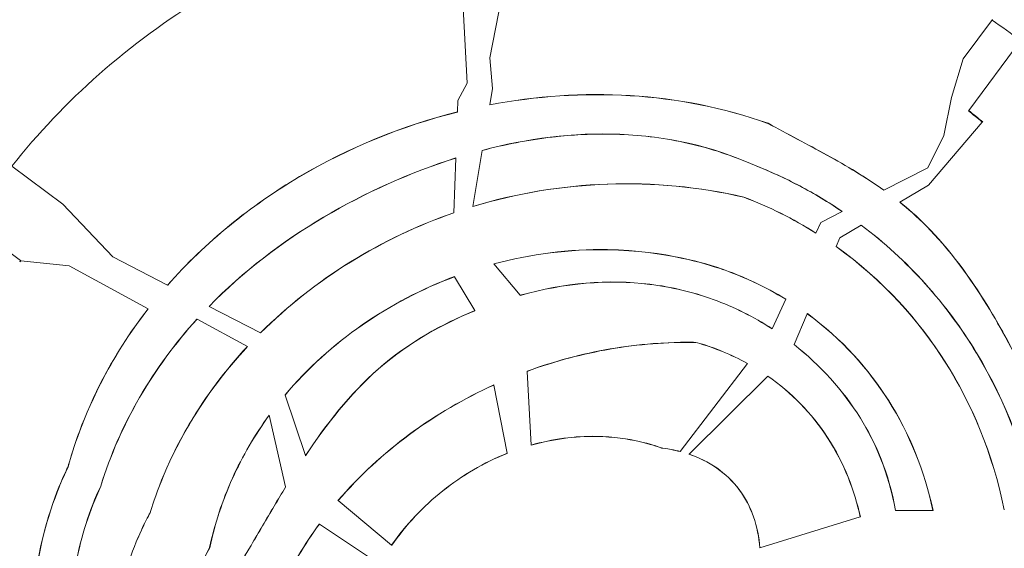
# Model space of a CAD drawing. Units: millimetres. Extents: x 38122 to 56180, y 69866 to 81049.
# Drawn here: x 44616 to 44686, y 77727 to 77765 of the extents above; entities that cross this region are included whole.
import ezdxf

# ---------------------------------------------------------------- set-up
doc = ezdxf.new("R2010")
doc.units = ezdxf.units.MM
doc.styles.get("Standard").update_dxf_attribs({"font": 'arial.ttf'})
doc.dimstyles.new('ISO-25', dxfattribs={"dimtxt": 2.5, "dimasz": 2.5, "dimexe": 1.25, "dimexo": 0.625, "dimtad": 1, "dimtxsty": 'Standard', "dimcen": 2.5, "dimadec": 0, "dimazin": 0, "dimtfac": 1, "dimtmove": 0, "dimatfit": 3, "dimfxl": 1, "dimarcsym": 0})

# ---------------------------------------------------------------- blocks, each defined once
blk = doc.blocks.new('*D16')
at = {"color": 0, "lineweight": -2, "transparency": 16777216}
for p, q in [((38615.297, 80380.2), (38574.047, 80380.2)), ((38575.297, 80310.2), (38575.297, 69935.98)), ((38615.297, 69865.98), (38574.047, 69865.98))]:
    blk.add_line(p, q, dxfattribs=at)
at = {"color": 0, "transparency": 16777216}
for points in [[(38563.63, 80310.2), (38586.963, 80310.2), (38575.297, 80380.2)], [(38563.63, 69935.98), (38586.963, 69935.98), (38575.297, 69865.98)]]:
    blk.add_solid(points, dxfattribs=at)
at = {"layer": 'Defpoints', "color": 0, "transparency": 16777216}
for p in [(44654.648, 80380.2), (38575.297, 69865.98), (50490.634, 69865.98)]:
    blk.add_point(p, dxfattribs=at)
at = {"color": 0, "transparency": 16777216, "insert": (38331.913, 75123.09), "char_height": 320, "attachment_point": 5, "rotation": 90}
blk.add_mtext('1050', dxfattribs=at)

msp = doc.modelspace()

# ---------------------------------------------------------------- linework, layer by layer
at = {"color": 0, "linetype": 'Continuous', "lineweight": 0}
for p, q in [((44650.599, 77767.998), (44649.428, 77761.978)), ((44647.829, 77760.185), (44647.53, 77765.504)), ((44682.957, 77761.895), (44685.043, 77764.699)), ((44683.355, 77758.24), (44687.07, 77763.237)), ((44649.618, 77759.811), (44649.428, 77761.978)), ((44682.957, 77761.895), (44682.143, 77759.166)), ((44647.829, 77760.185), (44647.158, 77758.945)), ((44649.424, 77758.648), (44649.618, 77759.811)), ((44647.158, 77758.945), (44647.131, 77758.143)), ((44682.143, 77759.166), (44681.591, 77756.472)), ((44647.13, 77758.134), (44647.131, 77758.143)), ((44649.424, 77758.648), (44649.422, 77758.64)), ((44683.336, 77758.214), (44683.355, 77758.24)), ((44669.132, 77757.333), (44669.135, 77757.34)), ((44684.307, 77757.425), (44680.514, 77752.948)), ((44684.349, 77757.431), (44684.307, 77757.425)), ((44681.591, 77756.472), (44680.458, 77754.182)), ((44648.222, 77751.445), (44648.884, 77755.414)), ((44648.884, 77755.414), (44648.885, 77755.423)), ((44647.017, 77754.874), (44646.883, 77751.009)), ((44647.017, 77754.883), (44647.017, 77754.874)), ((44619.181, 77751.616), (44615.562, 77754.306)), ((44668.176, 77754.369), (44668.173, 77754.362)), ((44680.458, 77754.182), (44677.352, 77752.6)), ((44677.344, 77752.596), (44677.352, 77752.6)), ((44678.482, 77751.75), (44680.511, 77752.95)), ((44680.519, 77752.954), (44680.511, 77752.95)), ((44680.514, 77752.948), (44680.511, 77752.95)), ((44667.426, 77752.104), (44667.429, 77752.112)), ((44678.482, 77751.75), (44678.474, 77751.745)), ((44619.181, 77751.616), (44622.723, 77747.885)), ((44646.883, 77751.001), (44646.883, 77751.009)), ((44648.222, 77751.445), (44648.22, 77751.437)), ((44674.39, 77751.091), (44672.877, 77750.32)), ((44674.39, 77751.091), (44674.398, 77751.095)), ((44672.877, 77750.32), (44672.533, 77749.567)), ((44612.637, 77750.25), (44616.187, 77747.611)), ((44674.224, 77749.232), (44675.739, 77750.128)), ((44675.746, 77750.132), (44675.739, 77750.128)), ((44672.529, 77749.559), (44672.533, 77749.567)), ((44673.959, 77748.613), (44674.224, 77749.232)), ((44673.959, 77748.613), (44673.956, 77748.606)), ((44616.128, 77747.524), (44616.212, 77747.592)), ((44616.187, 77747.611), (44616.212, 77747.592)), ((44616.212, 77747.592), (44619.624, 77747.236)), ((44626.605, 77745.884), (44622.723, 77747.885)), ((44619.624, 77747.236), (44625.218, 77744.206)), ((44649.721, 77747.375), (44649.715, 77747.381)), ((44651.569, 77745.16), (44649.721, 77747.375)), ((44665.765, 77747.052), (44665.762, 77747.044)), ((44646.917, 77746.48), (44646.921, 77746.474)), ((44646.921, 77746.474), (44648.369, 77744.07)), ((44626.605, 77745.884), (44626.612, 77745.88)), ((44651.569, 77745.16), (44651.575, 77745.154)), ((44670.391, 77744.874), (44669.436, 77742.783)), ((44670.391, 77744.874), (44670.394, 77744.882)), ((44625.225, 77744.202), (44625.218, 77744.206)), ((44629.541, 77744.371), (44629.534, 77744.374)), ((44633.18, 77742.495), (44629.541, 77744.371)), ((44648.374, 77744.063), (44648.369, 77744.07)), ((44628.68, 77743.468), (44628.687, 77743.464)), ((44628.687, 77743.464), (44632.252, 77741.533)), ((44670.985, 77741.672), (44671.919, 77743.852)), ((44671.922, 77743.859), (44671.919, 77743.852)), ((44669.433, 77742.776), (44669.436, 77742.783)), ((44633.18, 77742.495), (44633.188, 77742.491)), ((44632.259, 77741.529), (44632.252, 77741.533)), ((44664.032, 77741.827), (44664.031, 77741.819)), ((44670.985, 77741.672), (44670.982, 77741.664)), ((44667.675, 77740.333), (44662.921, 77734.095)), ((44667.675, 77740.333), (44667.68, 77740.339)), ((44652.062, 77739.771), (44652.062, 77739.779)), ((44652.361, 77734.552), (44652.062, 77739.771)), ((44663.538, 77733.91), (44669.119, 77739.437)), ((44669.125, 77739.443), (44669.119, 77739.437)), ((44649.704, 77738.812), (44649.705, 77738.804)), ((44649.705, 77738.804), (44650.652, 77733.97)), ((44634.921, 77738.09), (44634.918, 77738.099)), ((44636.372, 77733.811), (44634.921, 77738.09)), ((44633.799, 77736.672), (44633.802, 77736.662)), ((44633.802, 77736.662), (44634.961, 77731.587)), ((44652.361, 77734.552), (44652.361, 77734.544)), ((44661.595, 77734.34), (44661.597, 77734.348)), ((44636.372, 77733.811), (44636.375, 77733.801)), ((44650.653, 77733.962), (44650.652, 77733.97)), ((44662.915, 77734.089), (44662.921, 77734.095)), ((44663.538, 77733.91), (44663.532, 77733.904)), ((44619.555, 77733.013), (44619.547, 77733.016)), ((44621.86, 77731.646), (44621.867, 77731.643)), ((44634.964, 77731.576), (44634.961, 77731.587)), ((44638.679, 77730.616), (44638.672, 77730.621)), ((44642.468, 77727.461), (44638.679, 77730.616)), ((44625.369, 77729.759), (44625.362, 77729.762)), ((44675.668, 77729.471), (44668.559, 77727.285)), ((44675.668, 77729.471), (44675.676, 77729.473)), ((44678.166, 77729.909), (44678.174, 77729.909)), ((44680.82, 77729.93), (44678.174, 77729.909)), ((44680.82, 77729.93), (44680.828, 77729.93)), ((44685.862, 77729.97), (44685.87, 77729.97)), ((44685.875, 77729.97), (44685.87, 77729.97)), ((44637.348, 77728.955), (44637.355, 77728.951)), ((44637.355, 77728.951), (44641.62, 77726.124)), ((44629.578, 77727.288), (44629.585, 77727.285)), ((44642.468, 77727.461), (44642.474, 77727.456)), ((44668.552, 77727.283), (44668.559, 77727.285))]:
    msp.add_line(p, q, dxfattribs=at)
for radius, start, end in [(79.122, 12.79422, 134.96901), (66.699, 12.33646, 180.11562), (66.312, 12.31944, 180.11562), (64.023, 12.21456, 103.85746), (63.523, 12.19068, 103.71965), (63.183, 12.17417, 103.62432), (63.182, 12.17414, 103.62413)]:
    msp.add_arc((44654.838, 77721.985), radius, start, end, dxfattribs=at)
for centre, major_axis, ratio, start_param, end_param in [((44656.018, 77721.947), (-7.528, 51.19), 0.994522, -0.793582, -0.745118), ((44660.888, 77730.682), (22.746, -16.438), 0.871791, 1.606843, 1.858601), ((44660.845, 77731.148), (21.634, -13.111), 0.861965, 1.552991, 1.779157), ((44672.236, 77709.832), (39.355, -9.63), 0.80173, 2.819494, 2.979896)]:
    msp.add_ellipse(centre, major_axis=major_axis, ratio=ratio, start_param=start_param, end_param=end_param, dxfattribs=at)
at = {"color": 0, "linetype": 'Continuous', "lineweight": 0, "extrusion": (0, 0, -1)}
for centre, major_axis, ratio, start_param, end_param in [((44654.894, 77721.834), (6.738, -45.82), 0.994522, -2.329299, -2.302214), ((44654.894, 77721.834), (6.743, -45.851), 0.994522, -2.329317, -2.301581), ((44654.523, 77722.058), (-25.564, -38.435), 0.998089, -4.713669, -4.711393)]:
    msp.add_ellipse(centre, major_axis=major_axis, ratio=ratio, start_param=start_param, end_param=end_param, dxfattribs=at)
at = {"color": 0, "linetype": 'Continuous', "lineweight": 0}
for points, knots in [([(44606.961, 77760.702), (44607.53, 77761.406), (44608.115, 77762.098), (44608.718, 77762.78), (44609.32, 77763.461), (44609.941, 77764.132), (44610.573, 77764.786), (44611.707, 77765.96), (44612.881, 77767.081), (44614.094, 77768.152), (44614.232, 77768.275), (44614.372, 77768.397), (44614.512, 77768.518), (44617.169, 77770.822), (44620.007, 77772.887), (44623.029, 77774.712), (44623.105, 77774.757), (44623.181, 77774.803), (44623.257, 77774.848), (44624.033, 77775.313), (44624.823, 77775.761), (44625.624, 77776.193), (44626.426, 77776.626), (44627.237, 77777.04), (44628.053, 77777.435), (44629.676, 77778.219), (44631.324, 77778.928), (44632.996, 77779.563), (44633.006, 77779.567), (44633.015, 77779.57), (44633.025, 77779.574), (44636.389, 77780.849), (44639.851, 77781.827), (44643.412, 77782.501)], [0.24371442, 0.24371442, 0.24371442, 0.24371442, 0.24642141, 0.24642141, 0.24642141, 0.24912839, 0.24912839, 0.24912839, 0.25398571, 0.25398571, 0.25398571, 0.25454236, 0.25454236, 0.25454236, 0.26510602, 0.26510602, 0.26510602, 0.26537029, 0.26537029, 0.26537029, 0.26807727, 0.26807727, 0.26807727, 0.27078425, 0.27078425, 0.27078425, 0.27616752, 0.27616752, 0.27616752, 0.27619822, 0.27619822, 0.27619822, 0.28702615, 0.28702615, 0.28702615, 0.28702615]), ([(44640.726, 77782.101), (44640.727, 77782.099), (44640.72, 77782.096), (44640.69, 77782.084), (44640.666, 77782.077), (44640.548, 77782.041), (44640.405, 77782.001), (44639.556, 77781.771), (44638.32, 77781.448), (44635.968, 77780.703), (44635.185, 77780.445), (44633.69, 77779.91), (44633.069, 77779.679), (44631.827, 77779.191), (44631.246, 77778.954), (44629.774, 77778.325), (44629.046, 77777.991), (44627.717, 77777.366), (44626.871, 77776.946), (44625.396, 77776.17), (44624.766, 77775.825), (44623.701, 77775.217), (44623.254, 77774.954), (44622.334, 77774.398), (44621.865, 77774.105), (44620.637, 77773.316), (44619.887, 77772.81), (44618.251, 77771.654), (44617.387, 77771.007), (44614.103, 77768.418), (44612.658, 77767.04), (44610.276, 77764.707), (44609.415, 77763.778), (44608.628, 77762.919), (44608.445, 77762.717), (44608.284, 77762.542), (44608.249, 77762.504), (44608.209, 77762.462), (44608.199, 77762.453), (44608.198, 77762.455)], [0, 0, 0, 0, 0.16847, 0.16847, 0.349616, 0.349616, 0.818266, 0.818266, 2.32871, 2.32871, 2.884627, 2.884627, 3.209466, 3.209466, 3.469795, 3.469795, 3.840578, 3.840578, 4.448829, 4.448829, 4.912284, 4.912284, 5.240803, 5.240803, 5.582944, 5.582944, 6.134069, 6.134069, 6.799715, 6.799715, 8.75713, 8.75713, 10.724602, 10.724602, 11.623647, 11.623647, 12.0018, 12.0018, 12.304505, 12.304505, 12.304505, 12.304505]), ([(44644.878, 77772.536), (44642.422, 77772), (44639.974, 77771.276), (44637.577, 77770.366), (44634.697, 77769.272), (44631.891, 77767.909), (44629.229, 77766.302), (44626.57, 77764.697), (44624.057, 77762.849), (44621.745, 77760.807), (44619.478, 77758.805), (44617.406, 77756.618), (44615.562, 77754.306)], [1.6399444, 1.6399444, 1.6399444, 1.6399444, 1.7889912, 1.7889912, 1.7889912, 1.9680827, 1.9680827, 1.9680827, 2.1469668, 2.1469668, 2.1469668, 2.3223125, 2.3223125, 2.3223125, 2.3223125]), ([(44669.132, 77757.333), (44665.989, 77758.446), (44662.702, 77759.087), (44656.05, 77759.498), (44652.697, 77759.265), (44649.422, 77758.64)], [0.000001, 0.000001, 0.000001, 0.000001, 1.004538, 1.004538, 2.009902, 2.009902, 2.009902, 2.009902]), ([(44649.424, 77758.648), (44652.698, 77759.273), (44656.05, 77759.505), (44662.703, 77759.095), (44665.991, 77758.454), (44669.135, 77757.34)], [-2.010094, -2.010094, -2.010094, -2.010094, -1.004993, -1.004993, -0.000001, -0.000001, -0.000001, -0.000001]), ([(44626.605, 77745.884), (44629.281, 77748.925), (44632.466, 77751.503), (44639.426, 77755.617), (44643.213, 77757.164), (44647.131, 77758.143)], [-2.437893, -2.437893, -2.437893, -2.437893, -1.217892, -1.217892, -0.000001, -0.000001, -0.000001, -0.000001]), ([(44647.13, 77758.134), (44643.212, 77757.155), (44639.423, 77755.607), (44632.467, 77751.493), (44629.285, 77748.918), (44626.612, 77745.88)], [0.000001, 0.000001, 0.000001, 0.000001, 1.218277, 1.218277, 2.436973, 2.436973, 2.436973, 2.436973]), ([(44677.344, 77752.596), (44676.057, 77753.511), (44674.685, 77754.322), (44671.916, 77755.855), (44670.501, 77756.585), (44669.132, 77757.333)], [0.000001, 0.000001, 0.000001, 0.000001, 0.4750248, 0.4750248, 0.9542308, 0.9542308, 0.9542308, 0.9542308]), ([(44669.135, 77757.34), (44670.507, 77756.59), (44671.925, 77755.859), (44674.696, 77754.325), (44676.066, 77753.514), (44677.352, 77752.6)], [-0.9548406, -0.9548406, -0.9548406, -0.9548406, -0.474587, -0.474587, -0.000001, -0.000001, -0.000001, -0.000001]), ([(44668.176, 77754.369), (44665.149, 77755.721), (44661.944, 77756.427), (44655.353, 77756.694), (44652.064, 77756.259), (44648.885, 77755.423)], [0.000001, 0.000001, 0.000001, 0.000001, 0.998433, 0.998433, 1.989952, 1.989952, 1.989952, 1.989952]), ([(44648.884, 77755.414), (44650.477, 77755.833), (44652.085, 77756.149), (44653.71, 77756.346), (44653.879, 77756.366), (44654.048, 77756.385), (44654.218, 77756.403), (44654.863, 77756.471), (44655.511, 77756.52), (44656.162, 77756.548), (44656.572, 77756.566), (44656.985, 77756.575), (44657.398, 77756.576), (44657.811, 77756.577), (44658.227, 77756.569), (44658.64, 77756.553), (44660.293, 77756.485), (44661.916, 77756.276), (44663.505, 77755.915), (44665.095, 77755.554), (44666.652, 77755.041), (44668.173, 77754.362)], [0.03750428, 0.03750428, 0.03750428, 0.03750428, 0.04243571, 0.04243571, 0.04243571, 0.04294852, 0.04294852, 0.04294852, 0.04490142, 0.04490142, 0.04490142, 0.04613427, 0.04613427, 0.04613427, 0.04736713, 0.04736713, 0.04736713, 0.05229855, 0.05229855, 0.05229855, 0.05722997, 0.05722997, 0.05722997, 0.05722997]), ([(44647.017, 77754.883), (44643.793, 77753.865), (44640.561, 77752.411), (44634.692, 77748.939), (44631.936, 77746.837), (44629.534, 77744.374)], [0.000001, 0.000001, 0.000001, 0.000001, 1.01987, 1.01987, 2.056185, 2.056185, 2.056185, 2.056185]), ([(44629.541, 77744.371), (44631.946, 77746.835), (44634.705, 77748.939), (44640.573, 77752.408), (44643.798, 77753.859), (44647.017, 77754.874)], [-2.055427, -2.055427, -2.055427, -2.055427, -1.01799, -1.01799, -0.000001, -0.000001, -0.000001, -0.000001]), ([(44668.176, 77754.369), (44669.272, 77753.94), (44670.345, 77753.449), (44672.422, 77752.354), (44673.428, 77751.751), (44674.398, 77751.095)], [0.000001, 0.000001, 0.000001, 0.000001, 0.3546777, 0.3546777, 0.7070505, 0.7070505, 0.7070505, 0.7070505]), ([(44667.426, 77752.104), (44664.269, 77752.833), (44661.019, 77753.139), (44654.543, 77752.914), (44651.321, 77752.382), (44648.22, 77751.437)], [0.000001, 0.000001, 0.000001, 0.000001, 0.976714, 0.976714, 1.954349, 1.954349, 1.954349, 1.954349]), ([(44648.222, 77751.445), (44651.311, 77752.386), (44654.519, 77752.917), (44660.995, 77753.149), (44664.259, 77752.843), (44667.429, 77752.112)], [-1.954421, -1.954421, -1.954421, -1.954421, -0.980666, -0.980666, -0.000001, -0.000001, -0.000001, -0.000001]), ([(44667.429, 77752.112), (44668.317, 77751.773), (44669.188, 77751.39), (44670.892, 77750.54), (44671.725, 77750.073), (44672.533, 77749.567)], [-0.5733762, -0.5733762, -0.5733762, -0.5733762, -0.2870081, -0.2870081, -0.000001, -0.000001, -0.000001, -0.000001]), ([(44690.42, 77730.37), (44689.511, 77734.428), (44688.027, 77738.346), (44685.271, 77743.477), (44684.124, 77745.434), (44681.05, 77749.524), (44679.579, 77750.863), (44678.474, 77751.745)], [0.000001, 0.000001, 0.000001, 0.000001, 1.247518, 1.247518, 1.747765, 1.747765, 2.348729, 2.348729, 2.348729, 2.348729]), ([(44678.482, 77751.75), (44679.587, 77750.867), (44681.06, 77749.526), (44684.136, 77745.43), (44685.284, 77743.471), (44688.038, 77738.341), (44689.52, 77734.425), (44690.428, 77730.369)], [-2.349582, -2.349582, -2.349582, -2.349582, -1.747624, -1.747624, -1.246726, -1.246726, -0.000001, -0.000001, -0.000001, -0.000001]), ([(44633.18, 77742.495), (44635.106, 77744.412), (44637.26, 77746.099), (44641.868, 77748.951), (44644.329, 77750.123), (44646.883, 77751.009)], [-1.633601, -1.633601, -1.633601, -1.633601, -0.815356, -0.815356, -0.000001, -0.000001, -0.000001, -0.000001]), ([(44646.883, 77751.001), (44644.321, 77750.111), (44641.853, 77748.935), (44637.249, 77746.081), (44635.105, 77744.4), (44633.188, 77742.491)], [0.000001, 0.000001, 0.000001, 0.000001, 0.817993, 0.817993, 1.632722, 1.632722, 1.632722, 1.632722]), ([(44688.229, 77729.655), (44687.472, 77733.704), (44686.026, 77737.563), (44681.778, 77744.584), (44679.023, 77747.652), (44675.739, 77750.128)], [-2.472031, -2.472031, -2.472031, -2.472031, -1.237224, -1.237224, -0.000001, -0.000001, -0.000001, -0.000001]), ([(44675.746, 77750.132), (44679.028, 77747.658), (44681.781, 77744.592), (44686.032, 77737.571), (44687.48, 77733.708), (44688.238, 77729.653)], [0.000001, 0.000001, 0.000001, 0.000001, 1.236388, 1.236388, 2.472561, 2.472561, 2.472561, 2.472561]), ([(44665.765, 77747.052), (44664.863, 77747.35), (44661.928, 77748.323), (44655.056, 77748.437), (44652.338, 77748.087), (44649.715, 77747.381)], [0.000001, 0.000001, 0.000001, 0.000001, 0.2862276, 0.2862276, 0.4733703, 0.4733703, 0.4733703, 0.4733703]), ([(44649.721, 77747.375), (44652.347, 77748.081), (44655.068, 77748.43), (44661.933, 77748.313), (44664.862, 77747.342), (44665.762, 77747.044)], [-0.4730835, -0.4730835, -0.4730835, -0.4730835, -0.2856975, -0.2856975, -0.000001, -0.000001, -0.000001, -0.000001]), ([(44685.862, 77729.97), (44685.049, 77733.988), (44683.551, 77737.492), (44679.849, 77743.332), (44677.325, 77746.206), (44673.956, 77748.606)], [0.000001, 0.000001, 0.000001, 0.000001, 1.229958, 1.229958, 2.445004, 2.445004, 2.445004, 2.445004]), ([(44673.959, 77748.613), (44677.324, 77746.217), (44679.847, 77743.347), (44683.557, 77737.5), (44685.057, 77733.99), (44685.87, 77729.97)], [-2.441803, -2.441803, -2.441803, -2.441803, -1.230556, -1.230556, -0.000001, -0.000001, -0.000001, -0.000001]), ([(44670.391, 77744.874), (44669.664, 77745.319), (44668.913, 77745.723), (44666.98, 77746.629), (44666.063, 77746.941), (44665.762, 77747.044)], [-0.1593164, -0.1593164, -0.1593164, -0.1593164, -0.095769, -0.095769, -0.000001, -0.000001, -0.000001, -0.000001]), ([(44665.765, 77747.052), (44666.066, 77746.949), (44666.983, 77746.636), (44668.916, 77745.73), (44669.667, 77745.326), (44670.394, 77744.882)], [0.000001, 0.000001, 0.000001, 0.000001, 0.0957939, 0.0957939, 0.1593589, 0.1593589, 0.1593589, 0.1593589]), ([(44646.917, 77746.48), (44644.614, 77745.614), (44642.413, 77744.465), (44638.361, 77741.654), (44636.51, 77739.99), (44634.918, 77738.099)], [0.000001, 0.000001, 0.000001, 0.000001, 0.742116, 0.742116, 1.486281, 1.486281, 1.486281, 1.486281]), ([(44634.921, 77738.09), (44636.512, 77739.981), (44638.362, 77741.645), (44642.414, 77744.457), (44644.617, 77745.606), (44646.921, 77746.474)], [-1.486501, -1.486501, -1.486501, -1.486501, -0.742588, -0.742588, -0.000001, -0.000001, -0.000001, -0.000001]), ([(44651.569, 77745.16), (44654.74, 77746.039), (44657.79, 77746.31), (44662.298, 77745.753), (44663.805, 77745.393), (44666.727, 77744.334), (44668.12, 77743.639), (44669.436, 77742.783)], [-1.845021, -1.845021, -1.845021, -1.845021, -0.938433, -0.938433, -0.472423, -0.472423, -0.000001, -0.000001, -0.000001, -0.000001]), ([(44669.433, 77742.776), (44668.117, 77743.632), (44666.724, 77744.327), (44663.802, 77745.385), (44662.295, 77745.745), (44657.79, 77746.301), (44654.743, 77746.031), (44651.575, 77745.154)], [0.000001, 0.000001, 0.000001, 0.000001, 0.472413, 0.472413, 0.938412, 0.938412, 1.844127, 1.844127, 1.844127, 1.844127]), ([(44619.547, 77733.016), (44619.756, 77733.764), (44620.392, 77736.049), (44622.789, 77740.761), (44623.926, 77742.54), (44625.218, 77744.206)], [-1.589071, -1.589071, -1.589071, -1.589071, -0.634318, -0.634318, -0.000001, -0.000001, -0.000001, -0.000001]), ([(44625.225, 77744.202), (44623.936, 77742.541), (44622.801, 77740.766), (44620.401, 77736.053), (44619.764, 77733.764), (44619.555, 77733.013)], [0.000001, 0.000001, 0.000001, 0.000001, 0.632775, 0.632775, 1.589625, 1.589625, 1.589625, 1.589625]), ([(44636.372, 77733.811), (44637.845, 77736.029), (44639.503, 77738.165), (44643.681, 77741.832), (44646.052, 77743.128), (44648.369, 77744.07)], [-1.450308, -1.450308, -1.450308, -1.450308, -0.754328, -0.754328, -0.000001, -0.000001, -0.000001, -0.000001]), ([(44648.374, 77744.063), (44646.247, 77743.198), (44643.819, 77741.934), (44639.525, 77738.18), (44637.857, 77736.033), (44636.375, 77733.801)], [0.000001, 0.000001, 0.000001, 0.000001, 0.692405, 0.692405, 1.30761, 1.30761, 1.30761, 1.30761]), ([(44628.68, 77743.468), (44627.135, 77741.766), (44625.767, 77739.918), (44623.461, 77735.94), (44622.54, 77733.843), (44621.86, 77731.646)], [0.000001, 0.000001, 0.000001, 0.000001, 0.691931, 0.691931, 1.382362, 1.382362, 1.382362, 1.382362]), ([(44621.867, 77731.643), (44622.547, 77733.839), (44623.468, 77735.936), (44625.774, 77739.914), (44627.141, 77741.762), (44628.687, 77743.464)], [-1.382266, -1.382266, -1.382266, -1.382266, -0.692039, -0.692039, -0.000001, -0.000001, -0.000001, -0.000001]), ([(44680.82, 77729.93), (44680.224, 77732.694), (44679.174, 77735.334), (44676.27, 77739.909), (44674.374, 77742.06), (44671.919, 77743.852)], [-1.908666, -1.908666, -1.908666, -1.908666, -0.914446, -0.914446, -0.000001, -0.000001, -0.000001, -0.000001]), ([(44671.922, 77743.859), (44674.376, 77742.069), (44676.27, 77739.921), (44679.178, 77735.346), (44680.231, 77732.7), (44680.828, 77729.93)], [0.000001, 0.000001, 0.000001, 0.000001, 0.913806, 0.913806, 1.911373, 1.911373, 1.911373, 1.911373]), ([(44625.362, 77729.762), (44625.607, 77730.557), (44626.365, 77733.022), (44629.302, 77738.007), (44630.69, 77739.849), (44632.252, 77741.533)], [-1.739555, -1.739555, -1.739555, -1.739555, -0.691354, -0.691354, -0.000001, -0.000001, -0.000001, -0.000001]), ([(44632.259, 77741.529), (44630.702, 77739.851), (44629.318, 77738.016), (44626.376, 77733.03), (44625.615, 77730.557), (44625.369, 77729.759)], [0.000001, 0.000001, 0.000001, 0.000001, 0.689068, 0.689068, 1.740599, 1.740599, 1.740599, 1.740599]), ([(44664.032, 77741.827), (44663.647, 77741.834), (44662.512, 77741.855), (44659.974, 77741.658), (44658.963, 77741.532), (44655.953, 77741.012), (44653.975, 77740.481), (44652.062, 77739.779)], [0.000001, 0.000001, 0.000001, 0.000001, 0.1161798, 0.1161798, 0.1935677, 0.1935677, 0.3484374, 0.3484374, 0.3484374, 0.3484374]), ([(44652.062, 77739.771), (44653.063, 77740.138), (44654.079, 77740.458), (44655.111, 77740.73), (44656.038, 77740.975), (44656.978, 77741.18), (44657.931, 77741.346), (44658.939, 77741.52), (44659.954, 77741.648), (44660.971, 77741.728), (44661.984, 77741.807), (44663, 77741.838), (44664.02, 77741.82), (44664.024, 77741.819), (44664.027, 77741.819), (44664.031, 77741.819)], [0.02376852, 0.02376852, 0.02376852, 0.02376852, 0.02697869, 0.02697869, 0.02697869, 0.02986188, 0.02986188, 0.02986188, 0.03290856, 0.03290856, 0.03290856, 0.03594501, 0.03594501, 0.03594501, 0.03595524, 0.03595524, 0.03595524, 0.03595524]), ([(44667.675, 77740.333), (44667.103, 77740.647), (44666.513, 77740.928), (44664.999, 77741.546), (44664.277, 77741.75), (44664.031, 77741.819)], [-0.1283222, -0.1283222, -0.1283222, -0.1283222, -0.0771406, -0.0771406, -0.000001, -0.000001, -0.000001, -0.000001]), ([(44664.032, 77741.827), (44664.278, 77741.758), (44664.996, 77741.555), (44666.51, 77740.938), (44667.105, 77740.656), (44667.68, 77740.339)], [0.000001, 0.000001, 0.000001, 0.000001, 0.0770948, 0.0770948, 0.128825, 0.128825, 0.128825, 0.128825]), ([(44678.166, 77729.909), (44677.668, 77732.641), (44676.746, 77734.735), (44674.438, 77738.444), (44672.821, 77740.214), (44670.982, 77741.664)], [0.000001, 0.000001, 0.000001, 0.000001, 0.8331, 0.8331, 1.797755, 1.797755, 1.797755, 1.797755]), ([(44670.985, 77741.672), (44672.826, 77740.221), (44674.443, 77738.45), (44676.753, 77734.739), (44677.676, 77732.643), (44678.174, 77729.909)], [-1.79905, -1.79905, -1.79905, -1.79905, -0.833704, -0.833704, -0.000001, -0.000001, -0.000001, -0.000001]), ([(44675.668, 77729.471), (44675.264, 77731.307), (44674.538, 77733.249), (44672.234, 77736.795), (44670.803, 77738.266), (44669.119, 77739.437)], [-1.272587, -1.272587, -1.272587, -1.272587, -0.617064, -0.617064, -0.000001, -0.000001, -0.000001, -0.000001]), ([(44669.125, 77739.443), (44670.803, 77738.275), (44672.231, 77736.81), (44674.553, 77733.246), (44675.276, 77731.286), (44675.676, 77729.473)], [0.000001, 0.000001, 0.000001, 0.000001, 0.615112, 0.615112, 1.279749, 1.279749, 1.279749, 1.279749]), ([(44649.704, 77738.812), (44647.607, 77737.858), (44645.604, 77736.69), (44641.889, 77733.949), (44640.178, 77732.377), (44638.672, 77730.621)], [0.000001, 0.000001, 0.000001, 0.000001, 0.694582, 0.694582, 1.390887, 1.390887, 1.390887, 1.390887]), ([(44638.679, 77730.616), (44640.183, 77732.37), (44641.892, 77733.941), (44645.604, 77736.681), (44647.608, 77737.85), (44649.705, 77738.804)], [-1.390338, -1.390338, -1.390338, -1.390338, -0.694756, -0.694756, -0.000001, -0.000001, -0.000001, -0.000001]), ([(44633.799, 77736.672), (44632.78, 77735.275), (44631.903, 77733.782), (44630.479, 77730.627), (44629.938, 77728.983), (44629.578, 77727.288)], [0.000001, 0.000001, 0.000001, 0.000001, 0.520114, 0.520114, 1.040171, 1.040171, 1.040171, 1.040171]), ([(44629.585, 77727.285), (44629.945, 77728.976), (44630.484, 77730.616), (44631.906, 77733.77), (44632.782, 77735.264), (44633.802, 77736.662)], [-1.039265, -1.039265, -1.039265, -1.039265, -0.520362, -0.520362, -0.000001, -0.000001, -0.000001, -0.000001]), ([(44652.361, 77734.552), (44653.87, 77734.979), (44655.434, 77735.196), (44659.411, 77735.131), (44661.085, 77734.531), (44661.597, 77734.348)], [-0.270304, -0.270304, -0.270304, -0.270304, -0.1638118, -0.1638118, -0.000001, -0.000001, -0.000001, -0.000001]), ([(44661.595, 77734.34), (44661.083, 77734.524), (44659.409, 77735.124), (44655.433, 77735.188), (44653.87, 77734.971), (44652.361, 77734.544)], [0.000001, 0.000001, 0.000001, 0.000001, 0.164016, 0.164016, 0.2706268, 0.2706268, 0.2706268, 0.2706268]), ([(44662.915, 77734.089), (44662.701, 77734.145), (44662.485, 77734.193), (44661.941, 77734.297), (44661.688, 77734.328), (44661.595, 77734.34)], [0.000001, 0.000001, 0.000001, 0.000001, 0.0667472, 0.0667472, 0.1667863, 0.1667863, 0.1667863, 0.1667863]), ([(44661.597, 77734.348), (44661.69, 77734.336), (44661.944, 77734.304), (44662.489, 77734.2), (44662.706, 77734.152), (44662.921, 77734.095)], [-0.167347, -0.167347, -0.167347, -0.167347, -0.0669189, -0.0669189, -0.000001, -0.000001, -0.000001, -0.000001]), ([(44642.468, 77727.461), (44643.481, 77728.911), (44644.706, 77730.21), (44647.471, 77732.412), (44649.011, 77733.314), (44650.652, 77733.97)], [-1.064844, -1.064844, -1.064844, -1.064844, -0.53281, -0.53281, -0.000001, -0.000001, -0.000001, -0.000001]), ([(44650.653, 77733.962), (44649.013, 77733.307), (44647.474, 77732.404), (44644.71, 77730.203), (44643.487, 77728.905), (44642.474, 77727.456)], [0.000001, 0.000001, 0.000001, 0.000001, 0.532683, 0.532683, 1.064309, 1.064309, 1.064309, 1.064309]), ([(44668.552, 77727.283), (44668.495, 77728.024), (44668.352, 77728.762), (44667.864, 77730.158), (44667.527, 77730.807), (44666.643, 77731.989), (44666.108, 77732.5), (44664.894, 77733.345), (44664.23, 77733.668), (44663.532, 77733.904)], [0.000001, 0.000001, 0.000001, 0.000001, 0.2230519, 0.2230519, 0.4421032, 0.4421032, 0.6643648, 0.6643648, 0.8859941, 0.8859941, 0.8859941, 0.8859941]), ([(44663.538, 77733.91), (44664.235, 77733.674), (44664.899, 77733.351), (44666.112, 77732.508), (44666.646, 77731.997), (44667.531, 77730.815), (44667.869, 77730.166), (44668.359, 77728.766), (44668.502, 77728.028), (44668.559, 77727.285)], [-0.886369, -0.886369, -0.886369, -0.886369, -0.6649771, -0.6649771, -0.4429118, -0.4429118, -0.2234342, -0.2234342, -0.000001, -0.000001, -0.000001, -0.000001]), ([(44617.033, 77720.136), (44616.915, 77722.336), (44617.057, 77724.548), (44618.11, 77729.999), (44619.196, 77732.278), (44619.547, 77733.016)], [-0.4086743, -0.4086743, -0.4086743, -0.4086743, -0.2457834, -0.2457834, -0.000001, -0.000001, -0.000001, -0.000001]), ([(44619.555, 77733.013), (44619.204, 77732.277), (44618.124, 77730.01), (44617.067, 77724.567), (44616.923, 77722.346), (44617.041, 77720.137)], [0.000001, 0.000001, 0.000001, 0.000001, 0.2449075, 0.2449075, 0.4086942, 0.4086942, 0.4086942, 0.4086942]), ([(44619.724, 77720.521), (44619.631, 77722.434), (44619.758, 77724.344), (44620.476, 77728.102), (44621.06, 77729.917), (44621.86, 77731.646)], [0.000001, 0.000001, 0.000001, 0.000001, 0.57469, 0.57469, 1.147888, 1.147888, 1.147888, 1.147888]), ([(44621.867, 77731.643), (44621.067, 77729.915), (44620.484, 77728.1), (44619.766, 77724.344), (44619.639, 77722.434), (44619.732, 77720.522)], [-1.147486, -1.147486, -1.147486, -1.147486, -0.574473, -0.574473, -0.000001, -0.000001, -0.000001, -0.000001]), ([(44631.694, 77726.091), (44631.807, 77726.277), (44632.056, 77726.686), (44632.783, 77727.913), (44633.047, 77728.363), (44633.897, 77729.812), (44634.406, 77730.677), (44634.961, 77731.587)], [-0.7400172, -0.7400172, -0.7400172, -0.7400172, -0.477937, -0.477937, -0.3205636, -0.3205636, -0.000001, -0.000001, -0.000001, -0.000001]), ([(44634.964, 77731.576), (44634.409, 77730.667), (44633.903, 77729.805), (44633.052, 77728.355), (44632.789, 77727.907), (44632.063, 77726.681), (44631.814, 77726.272), (44631.701, 77726.087)], [0.000001, 0.000001, 0.000001, 0.000001, 0.3201573, 0.3201573, 0.4771816, 0.4771816, 0.7386298, 0.7386298, 0.7386298, 0.7386298]), ([(44622.851, 77720.968), (44622.934, 77722.512), (44623.189, 77724.034), (44624.246, 77727.716), (44625.088, 77729.259), (44625.362, 77729.762)], [-0.2884989, -0.2884989, -0.2884989, -0.2884989, -0.1722478, -0.1722478, -0.000001, -0.000001, -0.000001, -0.000001]), ([(44625.369, 77729.759), (44625.095, 77729.255), (44624.253, 77727.713), (44623.197, 77724.033), (44622.942, 77722.512), (44622.859, 77720.969)], [0.000001, 0.000001, 0.000001, 0.000001, 0.1724127, 0.1724127, 0.2887497, 0.2887497, 0.2887497, 0.2887497]), ([(44634.644, 77724.413), (44635.018, 77725.207), (44635.432, 77725.982), (44636.337, 77727.498), (44636.829, 77728.236), (44637.355, 77728.951)], [-0.5308249, -0.5308249, -0.5308249, -0.5308249, -0.2668008, -0.2668008, -0.000001, -0.000001, -0.000001, -0.000001]), ([(44627.678, 77721.335), (44627.792, 77722.381), (44628.01, 77723.41), (44628.652, 77725.41), (44629.071, 77726.371), (44629.578, 77727.288)], [0.000001, 0.000001, 0.000001, 0.000001, 0.3159741, 0.3159741, 0.6308852, 0.6308852, 0.6308852, 0.6308852]), ([(44629.585, 77727.285), (44629.074, 77726.361), (44628.653, 77725.392), (44628.014, 77723.391), (44627.798, 77722.371), (44627.686, 77721.333)], [-0.630766, -0.630766, -0.630766, -0.630766, -0.3133931, -0.3133931, -0.000001, -0.000001, -0.000001, -0.000001])]:
    msp.add_open_spline(points, degree=3, knots=knots, dxfattribs=at)

# ---------------------------------------------------------------- dimensions: what is measured, and where the dimension line sits
dim = msp.add_linear_dim(base=(38575.297, 69865.98), p1=(44654.648, 80380.2), p2=(50490.634, 69865.98), angle=270, text='1050', dimstyle='ISO-25', override={"dimtxt": 320, "dimasz": 70, "dimgap": 80, "dimtad": 3, "dimfxl": 40, "dimfxlon": 1})
dim.commit()
dim.dimension.update_dxf_attribs({"geometry": '*D16', "text_midpoint": (38331.913, 75123.09)})

doc.saveas('drawing.dxf')
